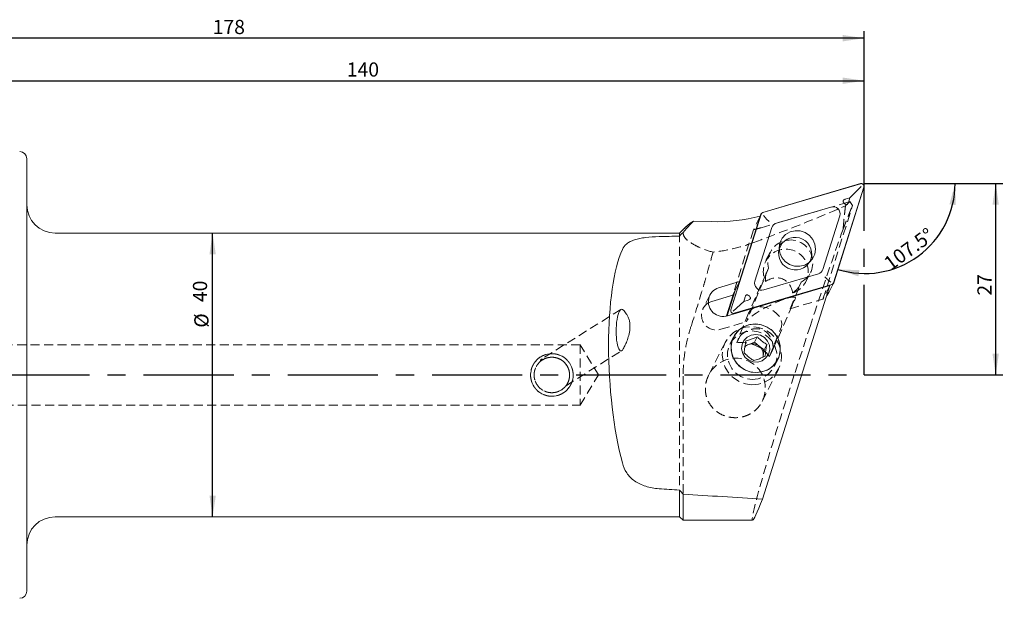
# Model space of a CAD drawing. Units: millimetres. Extents: x 11 to 290, y 11 to 172.
# Drawn here: x 152 to 290, y 90 to 172 of the extents above; entities that cross this region are included whole.
import ezdxf

# ---------------------------------------------------------------- set-up
doc = ezdxf.new("R2010")
doc.units = ezdxf.units.MM
doc.linetypes.add('CENTERX2', pattern=[20.32, 12.7, -2.54, 2.54, -2.54])
doc.linetypes.add('HIDDEN', pattern=[1.905, 1.27, -0.635])
doc.layers.add('VERMASSUNG', color=7, linetype='Continuous')
doc.styles.add('SLDTEXTSTYLE0', font='TXT', dxfattribs={"width": 0.7})
doc.dimstyles.new('SLDDIMSTYLE0', dxfattribs={"dimtxt": 2, "dimasz": 3, "dimexe": 0, "dimexo": 0.0625, "dimgap": 0.5, "dimtad": 1, "dimrnd": 1e-09, "dimzin": 12, "dimdsep": 46, "dimtxsty": 'SLDTEXTSTYLE0', "dimsah": 1, "dimcen": 0.09, "dimadec": 0, "dimazin": 3, "dimtfac": 1, "dimtdec": 3, "dimtofl": 0, "dimtmove": 0, "dimatfit": 3, "dimfxl": 1, "dimfrac": 2, "dimtolj": 1, "dimtzin": 12, "dimarcsym": 0})
doc.dimstyles.new('SLDDIMSTYLE1', dxfattribs={"dimtxt": 2, "dimasz": 3, "dimexe": 0, "dimexo": 0.0625, "dimgap": 0.5, "dimtad": 1, "dimdec": 4, "dimzin": 12, "dimdsep": 46, "dimtxsty": 'SLDTEXTSTYLE0', "dimsah": 1, "dimcen": 0.09, "dimadec": 1, "dimazin": 3, "dimtfac": 1, "dimtdec": 3, "dimtofl": 0, "dimtmove": 0, "dimatfit": 3, "dimfxl": 1, "dimfrac": 2, "dimtolj": 1, "dimtzin": 12, "dimarcsym": 0})

# ---------------------------------------------------------------- blocks, each defined once
blk = doc.blocks.new('_D')
at = {"layer": 'VERMASSUNG'}
for p, q in [((270.67, 148.77), (290.22, 148.77)), ((289.22, 121.77), (289.22, 148.77)), ((270.67, 121.77), (290.22, 121.77))]:
    blk.add_line(p, q, dxfattribs=at)
for points in [[(289.22, 148.77), (288.77, 145.77), (289.67, 145.77)], [(289.22, 121.77), (289.67, 124.77), (288.77, 124.77)]]:
    blk.add_solid(points, dxfattribs=at)
at = {"layer": 'VERMASSUNG', "insert": (286.64, 132.97, 0.1), "char_height": 2, "attachment_point": 1, "rotation": 90, "style": 'SLDTEXTSTYLE0'}
blk.add_mtext('27', dxfattribs=at)
blk = doc.blocks.new('_D_1')
at = {"layer": 'VERMASSUNG'}
for p, q in [((130.67, 152.77), (130.67, 164.27)), ((270.67, 148.77), (270.67, 164.27)), ((130.67, 163.27), (270.67, 163.27))]:
    blk.add_line(p, q, dxfattribs=at)
for points in [[(130.67, 163.27), (133.67, 162.82), (133.67, 163.72)], [(270.67, 163.27), (267.67, 163.72), (267.67, 162.82)]]:
    blk.add_solid(points, dxfattribs=at)
at = {"layer": 'VERMASSUNG', "insert": (197.77, 165.85, 0.1), "char_height": 2, "attachment_point": 1, "style": 'SLDTEXTSTYLE0'}
blk.add_mtext('140', dxfattribs=at)
blk = doc.blocks.new('_D_2')
at = {"layer": 'VERMASSUNG'}
for p, q in [((92.67, 142.06), (92.67, 170.27)), ((270.67, 148.77), (270.67, 170.27)), ((270.67, 169.27), (92.67, 169.27))]:
    blk.add_line(p, q, dxfattribs=at)
for points in [[(92.67, 169.27), (95.67, 168.82), (95.67, 169.72)], [(270.67, 169.27), (267.67, 169.72), (267.67, 168.82)]]:
    blk.add_solid(points, dxfattribs=at)
at = {"layer": 'VERMASSUNG', "insert": (178.87, 171.85, 0.1), "char_height": 2, "attachment_point": 1, "style": 'SLDTEXTSTYLE0'}
blk.add_mtext('178', dxfattribs=at)
blk = doc.blocks.new('_D_3')
at = {"layer": 'VERMASSUNG'}
blk.add_arc((270.81, 148.77), 12.69, 252.4906, 0, dxfattribs=at)
for points in [[(283.5, 148.77), (282.7, 145.84), (283.6, 145.74)], [(267, 136.67), (269.86, 135.67), (270.03, 136.55)]]:
    blk.add_solid(points, dxfattribs=at)
at = {"layer": 'VERMASSUNG', "insert": (273.24, 138.02, 0.1), "char_height": 2, "attachment_point": 1, "rotation": 36.2453, "style": 'SLDTEXTSTYLE0'}
blk.add_mtext('107.5°', dxfattribs=at)
blk = doc.blocks.new('_D_5')
at = {"layer": 'VERMASSUNG'}
blk.add_line((178.86, 101.77), (178.86, 141.77), dxfattribs=at)
for points in [[(178.86, 141.77), (178.41, 138.77), (179.31, 138.77)], [(178.86, 101.77), (179.31, 104.77), (178.41, 104.77)]]:
    blk.add_solid(points, dxfattribs=at)
at = {"layer": 'VERMASSUNG', "char_height": 2, "attachment_point": 1, "rotation": 90, "style": 'SLDTEXTSTYLE0'}
for s, insert in [('40', (176.08, 132.05, 0.1)), ('%%c', (176.28, 128.44, 0.1))]:
    blk.add_mtext(s, dxfattribs=dict(at, insert=insert))

msp = doc.modelspace()

# ---------------------------------------------------------------- linework, layer by layer
at = {"color": 7, "linetype": 'Continuous', "lineweight": 15}
for p, q in [((152.66828, 91.27251), (152.66828, 152.27251)), ((270.14942, 148.75827), (256.39903, 144.6977)), ((270.15553, 148.73952), (256.40514, 144.67895)), ((266.37793, 134.77924), (270.63268, 148.26587)), ((266.39693, 134.77306), (270.65168, 148.25969)), ((268.66632, 146.73493), (270.24858, 148.33786)), ((268.66632, 146.73493), (268.02719, 146.5462)), ((268.46855, 146.10807), (268.66632, 146.73493)), ((256.14095, 144.44619), (251.8862, 130.95956)), ((256.15995, 144.44001), (251.90522, 130.95338)), ((256.16414, 144.50312), (255.97935, 144.1376)), ((266.00213, 145.4575), (258.30653, 143.18495)), ((246.61627, 143.45455), (249.20744, 143.39793)), ((253.13043, 134.94209), (256.0358, 144.15149)), ((256.81693, 143.8834), (256.49818, 144.2773)), ((264.87655, 136.66309), (267.25777, 144.21107)), ((244.66828, 141.77251), (156.66828, 141.77251)), ((245.64244, 142.74668), (244.66828, 141.77251)), ((244.66828, 141.3557), (244.66828, 141.77251)), ((257.66134, 142.55617), (255.28011, 135.00819)), ((258.92248, 140.23854), (259.12904, 140.34897)), ((258.88821, 139.98635), (258.70322, 139.63835)), ((263.00078, 137.7097), (263.04022, 137.78392)), ((263.13845, 137.84027), (263.16666, 138.09301)), ((256.53575, 133.76175), (264.23135, 136.0343)), ((250.15584, 134.06368), (253.13043, 134.94209)), ((252.16667, 133.03565), (253.13043, 134.94209)), ((265.62292, 135.14194), (265.99384, 134.85123)), ((265.70999, 133.40313), (266.37375, 134.71613)), ((252.49907, 133.69319), (251.36749, 130.10629)), ((265.84134, 134.37916), (251.43778, 130.12571)), ((252.49907, 133.69319), (251.56003, 130.71658)), ((252.38236, 130.47974), (266.13275, 134.5403)), ((252.38846, 130.46098), (266.13886, 134.52155)), ((256.34544, 104.27917), (265.84134, 134.37916)), ((265.46564, 133.01219), (265.59474, 133.26757)), ((249.19209, 132.15724), (248.71737, 131.94908)), ((252.16667, 133.03565), (249.19209, 132.15724)), ((252.19803, 133.09768), (251.25898, 130.12108)), ((253.70432, 132.15348), (252.24344, 130.79066)), ((253.90209, 132.78034), (253.70432, 132.15348)), ((253.70432, 132.15348), (254.34344, 132.34222)), ((265.47173, 133.20755), (265.4751, 133.20854)), ((251.25898, 130.12108), (251.24677, 130.07899)), ((255.22516, 126.38158), (254.42457, 126.08672)), ((255.22516, 126.38158), (255.61526, 127.15327)), ((255.90049, 125.84109), (255.22516, 126.38158)), ((254.42457, 126.08672), (253.89912, 125.89319)), ((256.57583, 125.3006), (255.90049, 125.84109)), ((256.45057, 124.46524), (256.57583, 125.3006)), ((256.57583, 125.3006), (256.96594, 126.07229)), ((256.42175, 124.27299), (256.45057, 124.46524)), ((244.66828, 101.77251), (244.66828, 105.53449)), ((245.16828, 104.96877), (245.16828, 101.27251)), ((156.66828, 101.77251), (244.66828, 101.77251)), ((244.66828, 101.77251), (245.16828, 101.27251)), ((245.16828, 101.27251), (254.95821, 101.27251))]:
    msp.add_line(p, q, dxfattribs=at)
at = {"color": 7, "linetype": 'HIDDEN', "lineweight": 0}
for p, q in [((152.66828, 152.27251), (152.66828, 91.27251)), ((152.66828, 97.77251), (152.66828, 145.77251)), ((256.17949, 142.5454), (268.653, 146.22889)), ((269.04493, 145.68226), (268.653, 146.22889)), ((264.8776, 132.47272), (269.04493, 145.68226)), ((256.0358, 144.15149), (255.07204, 142.24505)), ((244.66828, 141.77251), (244.66828, 101.77251)), ((255.07204, 142.24505), (252.16667, 133.03565)), ((257.41696, 139.08277), (256.75843, 137.7801)), ((257.22133, 136.8169), (254.07859, 129.28371)), ((256.8968, 136.17628), (254.41807, 130.53854)), ((256.89749, 136.17628), (257.22133, 136.8169)), ((262.47009, 134.89273), (263.12862, 136.19539)), ((260.2566, 131.10811), (261.82771, 134.87407)), ((261.82771, 134.87407), (261.50387, 134.23345)), ((265.84134, 134.37916), (264.8776, 132.47272)), ((248.92268, 133.04212), (247.95892, 131.13567)), ((257.78269, 125.26989), (260.97471, 132.52993)), ((260.96515, 132.50971), (260.2566, 131.10811)), ((260.2566, 131.10811), (264.8776, 132.47272)), ((236.38322, 131.02611), (225.16863, 123.96829)), ((254.40344, 130.50374), (252.72543, 126.31858)), ((250.47403, 128.21927), (254.07859, 129.28371)), ((254.07859, 129.28371), (254.13696, 129.39917)), ((257.33181, 124.37575), (259.00982, 128.56091)), ((263.10714, 128.77251), (260.83257, 121.77251)), ((251.12185, 126.39894), (248.76782, 121.74231)), ((252.2692, 127.11699), (251.77319, 126.13581)), ((252.72543, 126.31858), (253.1636, 127.18534)), ((230.66828, 126.02251), (149.52236, 126.02251)), ((228.66525, 120.26109), (236.50355, 125.19406)), ((230.66828, 126.02251), (230.66828, 117.52251)), ((233.22193, 121.77251), (230.66828, 126.02251)), ((257.76998, 125.24251), (257.33181, 124.37575)), ((258.02032, 122.97774), (258.51633, 123.95892)), ((256.30198, 118.02704), (258.61841, 122.60925)), ((230.66828, 117.52251), (233.22193, 121.77251)), ((245.16828, 101.27251), (245.16828, 121.77251)), ((149.52236, 117.52251), (230.66828, 117.52251))]:
    msp.add_line(p, q, dxfattribs=at)
at = {"color": 7, "linetype": 'Continuous', "lineweight": 15, "flags": 128}
for points in [[(267.89127, 145.97798), (267.89106, 145.97818), (267.89085, 145.97839), (267.89065, 145.97859), (267.89045, 145.97879), (267.89024, 145.979), (267.89003, 145.9792), (267.88982, 145.97941), (267.88963, 145.97961)], [(263.72103, 138.81285), (263.83459, 139.51993), (263.74029, 140.23428), (263.44579, 140.89802), (262.97493, 141.45738), (262.36586, 141.86705), (261.66791, 142.09383), (260.93765, 142.11937), (260.23424, 141.94157), (259.61465, 141.57486), (259.12907, 141.04893), (258.81686, 140.4064), (258.7033, 139.69932), (258.79759, 138.98498), (259.0921, 138.32124), (259.56296, 137.76187), (260.17203, 137.35221), (260.86997, 137.12542), (261.60022, 137.09989), (262.30364, 137.27768), (262.92323, 137.6444), (263.4088, 138.17032), (263.72103, 138.81285)], [(259.21456, 140.44785), (258.9509, 140.26185), (258.73568, 140.06598)], [(257.55306, 128.17515), (258.14346, 127.57576), (258.574, 126.85795), (258.81966, 126.06342), (258.86615, 125.23835), (258.71079, 124.4307), (258.3626, 123.68739), (257.8418, 123.05164), (257.17869, 122.56038), (256.41178, 122.24216), (255.58565, 122.11549), (254.74831, 122.18772), (253.94842, 122.45465), (253.23247, 122.90077), (252.64207, 123.50016), (252.21153, 124.21797), (251.96588, 125.0125), (251.91938, 125.83757), (252.07474, 126.64522), (252.42294, 127.38853), (252.94372, 128.02428), (253.60685, 128.51554), (254.37376, 128.83376), (255.19989, 128.96043), (256.03723, 128.8882), (256.83712, 128.62127), (257.55306, 128.17515)], [(255.39277, 122.11444), (256.22579, 122.19572), (257.01039, 122.47124), (257.70099, 122.92498), (258.25743, 123.53058), (258.6474, 124.25284), (258.84821, 125.04979), (258.84821, 125.87511), (258.6474, 126.68083), (258.25743, 127.42014), (257.70099, 128.05006), (257.01039, 128.53398), (256.22579, 128.84379), (255.39277, 128.96148), (254.55976, 128.8802), (253.77515, 128.60468), (253.08456, 128.15094), (252.5281, 127.54534), (252.13814, 126.82308), (251.93732, 126.02613), (251.93732, 125.20081), (252.13814, 124.39509), (252.5281, 123.65578), (253.08456, 123.02586), (253.77515, 122.54193), (254.55976, 122.23213), (255.39277, 122.11444)], [(256.62722, 127.04493), (257.06675, 126.55798), (257.32487, 125.9605), (257.37361, 125.31723), (257.2077, 124.69788), (256.84512, 124.16957), (256.32515, 123.78954), (255.70414, 123.59898), (255.04939, 123.61854), (254.43185, 123.8461), (253.91845, 124.257), (253.5648, 124.80671), (253.40924, 125.43566), (253.46863, 126.0757), (253.73653, 126.65746), (254.18391, 127.11791), (254.76229, 127.40715), (255.40899, 127.49384), (256.05393, 127.36857), (256.62722, 127.04493)], [(256.45057, 124.46524), (256.40964, 124.27849), (256.39824, 124.24119)]]:
    msp.add_lwpolyline(points, dxfattribs=at)
at = {"color": 7, "linetype": 'HIDDEN', "lineweight": 0, "flags": 128}
for points in [[(254.40344, 130.50374), (254.67431, 130.90726), (255.10982, 131.1994), (255.67468, 131.35648), (256.32317, 131.36577), (257.0027, 131.22653), (257.65827, 130.95004), (258.23671, 130.55869), (258.69123, 130.0842), (258.98495, 129.56499), (259.0941, 129.04314), (259.00982, 128.56091)], [(254.87012, 120.39588), (255.7996, 120.47857), (256.68245, 120.76311), (257.47444, 121.23525), (258.13583, 121.8713), (258.63347, 122.63937), (258.94239, 123.50094), (259.04711, 124.41282), (258.94239, 125.32927), (258.63347, 126.20435), (258.13583, 126.99417), (257.47444, 127.65912), (256.68245, 128.16587), (255.7996, 128.489), (254.87012, 128.61232), (253.94066, 128.52963), (253.0578, 128.24508), (252.26581, 127.77294), (251.60442, 127.13689), (251.10678, 126.36882), (250.79786, 125.50725), (250.69314, 124.59537), (250.79786, 123.67892), (251.10678, 122.80384), (251.60442, 122.01403), (252.26581, 121.34907), (253.0578, 120.84232), (253.94066, 120.51919), (254.87012, 120.39588)], [(254.89676, 121.13326), (255.72977, 121.21454), (256.51438, 121.49005), (257.20497, 121.9438), (257.76143, 122.5494), (258.15139, 123.27166), (258.3522, 124.06861), (258.3522, 124.89393), (258.15139, 125.69965), (257.76143, 126.43896), (257.20497, 127.06888), (256.51438, 127.5528), (255.72977, 127.86261), (254.89676, 127.98029), (254.06374, 127.89902), (253.27913, 127.6235), (252.58854, 127.16976), (252.03209, 126.56416), (251.64213, 125.84189), (251.44131, 125.04495), (251.44131, 124.21963), (251.64213, 123.4139), (252.03209, 122.6746), (252.58854, 122.04468), (253.27913, 121.56075), (254.06374, 121.25095), (254.89676, 121.13326)], [(225.06629, 123.69179), (225.07228, 123.78548), (225.09053, 123.86259), (225.12085, 123.92246), (225.16301, 123.96458), (225.21663, 123.98859), (225.28126, 123.99428), (225.35635, 123.98161), (225.44124, 123.95067)]]:
    msp.add_lwpolyline(points, dxfattribs=at)
at = {"color": 7, "linetype": 'HIDDEN', "lineweight": 0}
for radius in [3, 2.5, 2.5]:
    msp.add_circle((226.66828, 121.77251), radius, dxfattribs=at)
at = {"color": 7, "linetype": 'Continuous', "lineweight": 15}
for centre, radius, start, end in [((151.66828, 152.27251), 1, 0, 90), ((270.26513, 148.37256), 0.40269, 343.7227838, 106.69884), ((270.26545, 148.37309), 0.38256, 343.7242591, 106.6980029), ((156.66828, 145.77251), 4, 180, 270), ((256.50572, 144.33007), 0.38281, 106.1838726, 162.3409968), ((256.50651, 144.32966), 0.36371, 106.1845282, 162.3372574), ((266.2914, 144.49323), 1.00673, 343.7228287, 106.6988379), ((249.78802, 169.45112), 26.05965, 268.7234051, 283.8717332), ((258.57339, 142.26572), 0.95718, 106.1885551, 162.3358225), ((263.96449, 136.95354), 0.95719, 286.1878776, 342.3351772), ((256.24649, 134.72602), 1.00672, 163.7229795, 286.6980071), ((266.03134, 134.88963), 0.36375, 286.1882024, 342.3335832), ((266.03211, 134.88924), 0.38288, 286.1893963, 342.3356852), ((250.79552, 132.09428), 2.07069, 107.9940558, 288.0694927), ((265.36803, 133.57686), 0.38356, 286.2100203, 333.0677297), ((254.29989, 132.72767), 0.25616, 45.0011865, 45.5196807), ((264.61003, 133.44615), 0.95937, 321.1467745, 333.1061812), ((252.27276, 130.84669), 0.40269, 163.7232598, 286.698364), ((252.27244, 130.84616), 0.38255, 163.7224395, 286.6988151), ((254.92256, 124.72818), 1.44693, 110.1310144, 138.2356396), ((254.94435, 124.65289), 1.52513, 51.1764079, 109.9262579), ((254.97996, 124.67517), 1.48552, 351.8760375, 51.707863), ((156.66828, 97.77251), 4, 90, 180), ((151.66828, 91.27251), 1, 270, 0)]:
    msp.add_arc(centre, radius, start, end, dxfattribs=at)
at = {"color": 7, "linetype": 'HIDDEN', "lineweight": 0}
for centre, radius, start, end in [((248.889, 167.23484), 25.74334, 283.8971913, 286.451238), ((260.28152, 137.6403), 3.16903, 299.2032145, 195.0598352), ((259.63158, 136.35362), 3.16648, 287.7107667, 206.5522918), ((249.83516, 130.19696), 2.07832, 122.5364276, 287.9023689)]:
    msp.add_arc(centre, radius, start, end, dxfattribs=at)
for centre, major_axis, ratio, start_param, end_param in [((210.37638, 128.77251), (62.39078, 19.74575), 0.050951244, 5.49592117, 5.875654885), ((263.87483, 128.77251), (6.50703, 19.99872), 0.034714292, 0.837109983, 1.582090911), ((258.05699, 132.60362), (1.10165, 2.71928), 0.851950926, 5.302591628, 7.239561654), ((257.55105, 130.95444), (3.43428, 1.71855), 0.164721655, 6.064908988, 9.206501641), ((254.00233, 122.78746), (3.80984, -1.76964), 0.816602865, 0.97695318, 2.252077021), ((252.51609, 119.84747), (1.94784, 3.85312), 0.972789206, 5.634323124, 7.846127794), ((261.61946, 121.77251), (6.6697, 20.49869), 0.034714292, 1.582090911, 3.152887237)]:
    msp.add_ellipse(centre, major_axis=major_axis, ratio=ratio, start_param=start_param, end_param=end_param, dxfattribs=at)
at = {"color": 7, "linetype": 'Continuous', "lineweight": 15}
for centre, major_axis, ratio, start_param, end_param in [((321.20823, 121.77251), (190.2868, -4.20262), 0.102757862, 1.987021078, 2.003722933), ((240.02098, 121.77251), (-1.19594, 19.99756), 0.261223546, 0.467069974, 2.224401631), ((236.44339, 128.11008), (0.05076, 2.94996), 0.240650416, 6.131281699, 9.719447701), ((321.20823, 121.77251), (190.2868, -4.20262), 0.102757862, 4.284001329, 4.300703184), ((321.20823, 121.77251), (195.04397, -4.30769), 0.102757862, 4.314179367, 4.37564824), ((261.61946, 121.77251), (6.6697, 20.49869), 0.034714292, 3.152887237, 3.701336965)]:
    msp.add_ellipse(centre, major_axis=major_axis, ratio=ratio, start_param=start_param, end_param=end_param, dxfattribs=at)
msp.add_ellipse((260.96422, 138.88514), major_axis=(2.09334, -1.06795), ratio=0.974110124, dxfattribs=at)
for points, knots in [([(268.02719, 146.5462), (267.97141, 146.52708), (267.88235, 146.49656), (267.78524, 146.42661), (267.73568, 146.36135), (267.71626, 146.29558), (267.72163, 146.21979), (267.77122, 146.10514), (267.8418, 146.03031), (267.88963, 145.97961)], [0, 0, 0, 0, 0.223496756, 0.356763285, 0.453121666, 0.534459215, 0.615728796, 0.739617383, 1, 1, 1, 1]), ([(267.89127, 145.97798), (267.93441, 145.93774), (268.00196, 145.87474), (268.10678, 145.81945), (268.18965, 145.80261), (268.26132, 145.81583), (268.33177, 145.85878), (268.41148, 145.95288), (268.44619, 146.04726), (268.46855, 146.10807)], [0, 0, 0, 0, 0.2210525299, 0.3460843239, 0.4396095924, 0.5338906408, 0.6146536859, 0.7517269193, 1, 1, 1, 1]), ([(245.65861, 142.7305), (245.73035, 142.80949), (245.95422, 143.05592), (246.34842, 143.29327), (246.61627, 143.45455)], [0, 0, 0, 0, 0.3205022049, 1, 1, 1, 1]), ([(256.81693, 143.8834), (256.86658, 143.8251), (256.9658, 143.70856), (257.14057, 143.53895), (257.25588, 143.4421), (257.31118, 143.40003), (257.31268, 143.39889)], [0, 0, 0, 0, 0.328053587, 0.655702935, 0.990697704, 1, 1, 1, 1]), ([(236.60099, 139.48749), (236.73455, 139.78802), (236.93575, 140.04828), (237.36536, 140.385), (237.53139, 140.48858), (237.89933, 140.67237), (238.10219, 140.75362), (238.54808, 140.8978), (238.79265, 140.96104), (239.31993, 141.06992), (239.59695, 141.11458), (240.46769, 141.22518), (241.10978, 141.26839), (241.76937, 141.28513)], [0, 0, 0, 0, 0.25, 0.25, 0.375, 0.375, 0.5, 0.5, 0.625, 0.625, 0.75, 0.75, 1, 1, 1, 1]), ([(265.62292, 135.14194), (265.5672, 135.18822), (265.45583, 135.28073), (265.28369, 135.45554), (265.18021, 135.57581), (265.13356, 135.63498), (265.1323, 135.63658)], [0, 0, 0, 0, 0.32804889, 0.655702948, 0.990699357, 1, 1, 1, 1]), ([(254.47937, 132.91044), (254.43622, 132.95068), (254.36868, 133.01368), (254.26386, 133.06897), (254.18099, 133.08581), (254.10932, 133.07259), (254.03887, 133.02963), (253.95916, 132.93554), (253.92445, 132.84115), (253.90209, 132.78034)], [0, 0, 0, 0, 0.221060489, 0.346075615, 0.439600905, 0.533890988, 0.614654713, 0.751727874, 1, 1, 1, 1]), ([(254.34344, 132.34222), (254.39923, 132.36134), (254.48828, 132.39186), (254.5854, 132.4618), (254.63496, 132.52707), (254.65438, 132.59284), (254.649, 132.66863), (254.59943, 132.78329), (254.52885, 132.85811), (254.48102, 132.90881)], [0, 0, 0, 0, 0.223497597, 0.356763973, 0.453122729, 0.534461722, 0.615731638, 0.739617239, 1, 1, 1, 1]), ([(236.60099, 131.02422), (236.6461, 130.99442), (236.69797, 130.95183), (236.81436, 130.84034), (236.87974, 130.77046), (237.01762, 130.60408), (237.08969, 130.50839), (237.23556, 130.28628), (237.31018, 130.15786), (237.44473, 129.87704), (237.50635, 129.72026), (237.60199, 129.39416), (237.63694, 129.22193), (237.69824, 128.70537), (237.68224, 128.36358), (237.59371, 127.72887), (237.52117, 127.42754), (237.35559, 126.86877), (237.26223, 126.61027), (237.0686, 126.13217), (236.96719, 125.91107), (236.82258, 125.63118), (236.77543, 125.54614), (236.68469, 125.39682), (236.64094, 125.33237), (236.60099, 125.28373)], [0, 0, 0, 0, 0.0625, 0.0625, 0.125, 0.125, 0.1875, 0.1875, 0.25, 0.25, 0.3125, 0.3125, 0.375, 0.375, 0.5, 0.5, 0.625, 0.625, 0.75, 0.75, 0.875, 0.875, 0.9375, 0.9375, 1, 1, 1, 1]), ([(254.01409, 126.56354), (253.96749, 126.30312), (253.88775, 125.85752), (253.80671, 125.27876), (253.77683, 125.01136), (253.76359, 124.89282)], [0, 0, 0, 0, 0.439116916, 0.751367321, 1, 1, 1, 1]), ([(255.61526, 127.15327), (255.37531, 127.0476), (254.96471, 126.8668), (254.40273, 126.67296), (254.13345, 126.59715), (254.01409, 126.56354)], [0, 0, 0, 0, 0.439115688, 0.751367588, 1, 1, 1, 1]), ([(256.96594, 126.07229), (256.88178, 126.12595), (256.64304, 126.27817), (256.20975, 126.59692), (255.84425, 126.92648), (255.658, 127.11095), (255.61526, 127.15327)], [0, 0, 0, 0, 0.186418224, 0.528841297, 0.891890995, 1, 1, 1, 1]), ([(253.76359, 124.89282), (253.80632, 124.8505), (253.99257, 124.66603), (254.35807, 124.33647), (254.79134, 124.01772), (255.0301, 123.8655), (255.11426, 123.81184)], [0, 0, 0, 0, 0.1081094294, 0.4711572278, 0.8135781023, 1, 1, 1, 1]), ([(256.71542, 124.40157), (256.74055, 124.6195), (256.78354, 124.99241), (256.88092, 125.60348), (256.93983, 125.9283), (256.96594, 126.07229)], [0, 0, 0, 0, 0.43911653, 0.751366984, 1, 1, 1, 1]), ([(255.11426, 123.81184), (255.33274, 123.87502), (255.70658, 123.98313), (256.2849, 124.20928), (256.5832, 124.34251), (256.71542, 124.40157)], [0, 0, 0, 0, 0.439119589, 0.751370132, 1, 1, 1, 1]), ([(241.76937, 105.73175), (241.44025, 105.75449), (241.11969, 105.79466), (240.49488, 105.90951), (240.18919, 105.98467), (239.60096, 106.17122), (239.32402, 106.28066), (238.80245, 106.53283), (238.5562, 106.67679), (238.10407, 106.99579), (237.89994, 107.16914), (237.53157, 107.54409), (237.36642, 107.74725), (236.93553, 108.38982), (236.73442, 108.85761), (236.60099, 109.36493)], [0, 0, 0, 0, 0.125, 0.125, 0.25, 0.25, 0.375, 0.375, 0.5, 0.5, 0.625, 0.625, 0.75, 0.75, 1, 1, 1, 1])]:
    msp.add_open_spline(points, degree=3, knots=knots, dxfattribs=at)
at = {"color": 7, "linetype": 'HIDDEN', "lineweight": 0}
for points, knots in [([(268.65299, 146.22889), (268.60937, 146.18193), (268.52183, 146.08769), (268.37728, 145.94237), (268.22331, 145.79376), (268.11208, 145.69218), (268.05626, 145.6412)], [0, 0, 0, 0, 0.247302376, 0.496349556, 0.747222395, 1, 1, 1, 1]), ([(267.71641, 142.33171), (267.75405, 142.43125), (267.82921, 142.63), (267.93884, 142.91773), (268.04594, 143.19713), (268.15029, 143.46752), (268.25196, 143.72908), (268.35092, 143.98176), (268.44718, 144.22558), (268.54075, 144.46052), (268.63161, 144.68659), (268.71978, 144.90379), (268.80525, 145.11216), (268.88798, 145.31148), (268.9682, 145.50259), (269.01934, 145.62234), (269.04492, 145.68226)], [0, 0, 0, 0, 0.072246921, 0.144253647, 0.216048243, 0.287659026, 0.35911453, 0.430443478, 0.501674743, 0.572837318, 0.64396028, 0.715072755, 0.786203882, 0.857382776, 0.928638494, 1, 1, 1, 1]), ([(268.05626, 145.6412), (268.0455, 145.55643), (268.02425, 145.38901), (267.99304, 145.12987), (267.96283, 144.86982), (267.93364, 144.60882), (267.90547, 144.34781), (267.87831, 144.08744), (267.85217, 143.82839), (267.82705, 143.5713), (267.80294, 143.31675), (267.77984, 143.06534), (267.75777, 142.81754), (267.73669, 142.57419), (267.72313, 142.41155), (267.71647, 142.33166)], [0, 0, 0, 0, 0.090568402, 0.178862522, 0.264882371, 0.348627963, 0.430099312, 0.509296435, 0.586219353, 0.660868086, 0.733242662, 0.803343106, 0.871169453, 0.936721737, 1, 1, 1, 1]), ([(247.38365, 139.79021), (247.02033, 139.97759), (246.29005, 140.35423), (245.47718, 140.99125), (245.07679, 141.70237), (245.20793, 142.30516), (245.56724, 142.64427), (245.65861, 142.7305)], [0, 0, 0, 0, 0.20110549, 0.404236719, 0.654284936, 0.912086352, 1, 1, 1, 1]), ([(255.12365, 140.45679), (254.2072, 140.11473), (253.2701, 139.82829), (251.35691, 139.37223), (250.38084, 139.20249), (249.38486, 139.09608)], [0, 0, 0, 0, 0.5, 0.5, 1, 1, 1, 1]), ([(246.33045, 128.77251), (246.91334, 130.5763), (247.45905, 132.35423), (248.10288, 134.54099), (248.2301, 134.97794), (248.47759, 135.83693), (248.59812, 136.25985), (248.95058, 137.50904), (249.1734, 138.31585), (249.38486, 139.09608)], [0, 0, 0, 0, 0.5, 0.5, 0.625, 0.625, 0.75, 0.75, 1, 1, 1, 1]), ([(256.89748, 136.17628), (256.86901, 136.11996), (256.84662, 136.04333), (256.81061, 135.86613), (256.79721, 135.76555), (256.77108, 135.44286), (256.77161, 135.1995), (256.79908, 134.93815)], [0, 0, 0, 0, 0.25, 0.25, 0.5, 0.5, 1, 1, 1, 1]), ([(260.59487, 133.33721), (260.81561, 133.49381), (261.00475, 133.65691), (261.23996, 133.89086), (261.31004, 133.96704), (261.42775, 134.11022), (261.47528, 134.17692), (261.50386, 134.23345)], [0, 0, 0, 0, 0.5, 0.5, 0.75, 0.75, 1, 1, 1, 1]), ([(246.33045, 128.77251), (246.14785, 128.20743), (245.982, 127.63233), (245.69381, 126.47741), (245.57117, 125.89703), (245.27319, 124.1464), (245.16828, 122.96658), (245.16828, 121.77251)], [0, 0, 0, 0, 0.25, 0.25, 0.5, 0.5, 1, 1, 1, 1]), ([(253.1636, 127.18534), (253.22238, 127.30161), (253.34667, 127.43193), (253.67428, 127.69735), (253.88032, 127.83351), (254.24986, 128.01776), (254.38349, 128.07598), (254.67866, 128.17999), (254.84046, 128.22612), (255.20236, 128.29135), (255.40133, 128.31169), (255.7488, 128.29289), (255.87141, 128.27807), (256.13177, 128.2207), (256.26441, 128.17877), (256.52284, 128.06618), (256.64344, 127.99745), (256.85423, 127.85156), (256.94606, 127.77392), (257.18514, 127.54235), (257.3007, 127.38785), (257.48679, 127.09204), (257.55666, 126.95027), (257.67039, 126.6761), (257.71377, 126.54375), (257.81531, 126.16127), (257.8445, 125.93081), (257.85085, 125.52993), (257.82852, 125.35831), (257.76998, 125.24251)], [0, 0, 0, 0, 0.125, 0.125, 0.25, 0.25, 0.3125, 0.3125, 0.375, 0.375, 0.4375, 0.4375, 0.46875, 0.46875, 0.5, 0.5, 0.53125, 0.53125, 0.5625, 0.5625, 0.625, 0.625, 0.6875, 0.6875, 0.75, 0.75, 0.875, 0.875, 1, 1, 1, 1]), ([(223.66828, 121.97101), (223.66828, 121.57402), (223.68778, 121.3789), (223.76415, 120.99511), (223.82197, 120.80443), (223.97265, 120.44126), (224.06481, 120.26906), (224.28251, 119.94316), (224.40903, 119.78908), (224.68539, 119.51279), (224.83623, 119.38872), (225.16405, 119.1694), (225.33823, 119.07638), (225.69908, 118.92667), (225.88842, 118.86892), (226.27579, 118.79175), (226.47062, 118.77262), (226.86253, 118.7724), (227.06161, 118.79194), (227.44657, 118.86859), (227.63371, 118.9253), (227.99726, 119.07576), (228.17253, 119.16956), (228.49728, 119.38654), (228.64905, 119.51074), (228.92871, 119.79021), (229.05264, 119.94141), (229.26991, 120.26598), (229.36401, 120.44148), (229.51459, 120.80447), (229.57146, 120.99146), (229.64848, 121.37642), (229.6682, 121.57544), (229.66835, 121.96728), (229.64942, 122.16219), (229.57252, 122.54997), (229.51502, 122.73906), (229.36557, 123.10023), (229.27235, 123.27504), (229.0536, 123.60253), (228.92972, 123.75345), (228.65344, 124.03025), (228.49934, 124.15695), (228.17401, 124.37464), (228.00193, 124.46697), (227.63857, 124.61808), (227.44823, 124.67594), (227.06467, 124.75263), (226.86911, 124.77234), (226.47252, 124.77268), (226.27745, 124.75338), (225.89348, 124.67734), (225.70256, 124.61961), (225.33951, 124.46936), (225.16721, 124.37737), (224.84089, 124.1598), (224.68682, 124.03348), (224.41038, 123.75747), (224.2861, 123.6067), (224.06626, 123.27866), (223.97334, 123.10498), (223.8233, 122.74424), (223.76533, 122.5548), (223.68778, 122.16715), (223.66828, 121.97101), (223.66828, 121.57402)], [-0.03125, -0.03125, 0, 0, 0.03125, 0.03125, 0.0625, 0.0625, 0.09375, 0.09375, 0.125, 0.125, 0.15625, 0.15625, 0.1875, 0.1875, 0.21875, 0.21875, 0.25, 0.25, 0.28125, 0.28125, 0.3125, 0.3125, 0.34375, 0.34375, 0.375, 0.375, 0.40625, 0.40625, 0.4375, 0.4375, 0.46875, 0.46875, 0.5, 0.5, 0.53125, 0.53125, 0.5625, 0.5625, 0.59375, 0.59375, 0.625, 0.625, 0.65625, 0.65625, 0.6875, 0.6875, 0.71875, 0.71875, 0.75, 0.75, 0.78125, 0.78125, 0.8125, 0.8125, 0.84375, 0.84375, 0.875, 0.875, 0.90625, 0.90625, 0.9375, 0.9375, 0.96875, 0.96875, 1, 1, 1.03125, 1.03125]), ([(226.8378, 119.27251), (226.49875, 119.27251), (226.33315, 119.28956), (226.00903, 119.35534), (225.84922, 119.40491), (225.39988, 119.59381), (225.1302, 119.77614), (224.79201, 120.11272), (224.68844, 120.23753), (224.50799, 120.50402), (224.43087, 120.64531), (224.30345, 120.94536), (224.25299, 121.10626), (224.18615, 121.43113), (224.16883, 121.59634), (224.16721, 122.10074), (224.23569, 122.4362), (224.48974, 123.04213), (224.67433, 123.31378), (225.0117, 123.65163), (225.13569, 123.75417), (225.40185, 123.93399), (225.54239, 124.01049), (225.84005, 124.13687), (225.99952, 124.18714), (226.32513, 124.25443), (226.4911, 124.27198), (226.82993, 124.27303), (226.99692, 124.25637), (227.32255, 124.19109), (227.48268, 124.14175), (227.93339, 123.95324), (228.20364, 123.77115), (228.54336, 123.4337), (228.64732, 123.30848), (228.82763, 123.04256), (228.90506, 122.90109), (229.03331, 122.59925), (229.08362, 122.43849), (229.15037, 122.11402), (229.16785, 121.94827), (229.16869, 121.60917), (229.15193, 121.44208), (229.08618, 121.11565), (229.03632, 120.9544), (228.84536, 120.50047), (228.66006, 120.22828), (228.32117, 119.89012), (228.19599, 119.78713), (227.93005, 119.60835), (227.7892, 119.53198), (227.48953, 119.40566), (227.32915, 119.35576), (227.00442, 119.28968), (226.8378, 119.27251), (226.49875, 119.27251)], [-0.03125, -0.03125, 0, 0, 0.03125, 0.03125, 0.0625, 0.0625, 0.125, 0.125, 0.15625, 0.15625, 0.1875, 0.1875, 0.21875, 0.21875, 0.25, 0.25, 0.3125, 0.3125, 0.375, 0.375, 0.40625, 0.40625, 0.4375, 0.4375, 0.46875, 0.46875, 0.5, 0.5, 0.53125, 0.53125, 0.5625, 0.5625, 0.625, 0.625, 0.65625, 0.65625, 0.6875, 0.6875, 0.71875, 0.71875, 0.75, 0.75, 0.78125, 0.78125, 0.8125, 0.8125, 0.875, 0.875, 0.90625, 0.90625, 0.9375, 0.9375, 0.96875, 0.96875, 1, 1, 1.03125, 1.03125]), ([(226.49875, 119.27251), (226.8378, 119.27251), (227.0034, 119.28956), (227.32752, 119.35534), (227.48733, 119.40491), (227.93667, 119.59381), (228.20636, 119.77614), (228.54454, 120.11272), (228.64811, 120.23753), (228.82856, 120.50402), (228.90568, 120.64531), (229.0331, 120.94536), (229.08356, 121.10626), (229.1504, 121.43113), (229.16772, 121.59634), (229.16934, 122.10074), (229.10086, 122.4362), (228.84681, 123.04213), (228.66222, 123.31378), (228.32485, 123.65163), (228.20087, 123.75417), (227.9347, 123.93399), (227.79416, 124.01049), (227.4965, 124.13687), (227.33703, 124.18714), (227.01142, 124.25443), (226.84545, 124.27198), (226.50662, 124.27303), (226.33963, 124.25637), (226.014, 124.19109), (225.85387, 124.14175), (225.40316, 123.95324), (225.13291, 123.77115), (224.79319, 123.4337), (224.68923, 123.30848), (224.50892, 123.04256), (224.43149, 122.90109), (224.30324, 122.59925), (224.25293, 122.43849), (224.18618, 122.11402), (224.1687, 121.94827), (224.16786, 121.60917), (224.18462, 121.44208), (224.25037, 121.11565), (224.30023, 120.9544), (224.49119, 120.50047), (224.67649, 120.22828), (225.01538, 119.89012), (225.14056, 119.78713), (225.4065, 119.60835), (225.54735, 119.53198), (225.84702, 119.40566), (226.0074, 119.35576), (226.33213, 119.28968), (226.49875, 119.27251), (226.8378, 119.27251)], [-0.03125, -0.03125, 0, 0, 0.03125, 0.03125, 0.0625, 0.0625, 0.125, 0.125, 0.15625, 0.15625, 0.1875, 0.1875, 0.21875, 0.21875, 0.25, 0.25, 0.3125, 0.3125, 0.375, 0.375, 0.40625, 0.40625, 0.4375, 0.4375, 0.46875, 0.46875, 0.5, 0.5, 0.53125, 0.53125, 0.5625, 0.5625, 0.625, 0.625, 0.65625, 0.65625, 0.6875, 0.6875, 0.71875, 0.71875, 0.75, 0.75, 0.78125, 0.78125, 0.8125, 0.8125, 0.875, 0.875, 0.90625, 0.90625, 0.9375, 0.9375, 0.96875, 0.96875, 1, 1, 1.03125, 1.03125]), ([(225.06629, 123.69179), (225.13702, 123.75084), (225.21011, 123.80522), (225.36037, 123.90501), (225.43596, 123.94927), (225.58272, 124.02605), (225.65487, 124.05914), (225.79406, 124.11589), (225.86194, 124.13996), (226.06378, 124.20242), (226.19687, 124.23131), (226.46213, 124.26759), (226.59417, 124.27498), (226.86111, 124.26864), (226.99592, 124.2549), (227.271, 124.20281), (227.41231, 124.16395), (227.83385, 124.00449), (228.12057, 123.83835), (228.5099, 123.47255), (228.6286, 123.33492), (228.83655, 123.03052), (228.92093, 122.87106), (229.05313, 122.54307), (229.09823, 122.38171), (229.15621, 122.06571), (229.16823, 121.9163), (229.16832, 121.63047), (229.156, 121.49331), (229.11393, 121.23822), (229.08426, 121.11929), (229.01277, 120.89673), (228.97082, 120.79301), (228.88004, 120.60236), (228.83148, 120.51632), (228.73937, 120.36964), (228.69525, 120.30861), (228.65905, 120.26016), (228.65271, 120.25197), (228.65722, 120.25788), (228.66845, 120.27244), (228.70437, 120.32157), (228.72909, 120.35638), (228.78287, 120.43801), (228.812, 120.4849), (228.89971, 120.63908), (228.95794, 120.75936), (229.05559, 121.01766), (229.09609, 121.15704), (229.15277, 121.45566), (229.16827, 121.61226), (229.16828, 121.93274), (229.15307, 122.09782), (229.08442, 122.43755), (229.03243, 122.60489), (228.88959, 122.93348), (228.79845, 123.09356), (228.58577, 123.38683), (228.46111, 123.52411), (228.19194, 123.76269), (228.04527, 123.86648), (227.73927, 124.0383), (227.58168, 124.10588), (227.25731, 124.20807), (227.09348, 124.24159), (226.76569, 124.27604), (226.59971, 124.27705), (226.27014, 124.24615), (226.10618, 124.2148), (225.85468, 124.13805), (225.77143, 124.10787), (225.60482, 124.03686), (225.52119, 123.99572), (225.44124, 123.95067)], [0, 0, 0, 0, 0.015625, 0.015625, 0.03125, 0.03125, 0.046875, 0.046875, 0.0625, 0.0625, 0.09375, 0.09375, 0.125, 0.125, 0.15625, 0.15625, 0.1875, 0.1875, 0.25, 0.25, 0.28125, 0.28125, 0.3125, 0.3125, 0.34375, 0.34375, 0.375, 0.375, 0.40625, 0.40625, 0.4375, 0.4375, 0.46875, 0.46875, 0.5, 0.5, 0.53125, 0.53125, 0.546875, 0.546875, 0.5625, 0.5625, 0.578125, 0.578125, 0.59375, 0.59375, 0.625, 0.625, 0.65625, 0.65625, 0.6875, 0.6875, 0.71875, 0.71875, 0.75, 0.75, 0.78125, 0.78125, 0.8125, 0.8125, 0.84375, 0.84375, 0.875, 0.875, 0.90625, 0.90625, 0.9375, 0.9375, 0.96875, 0.96875, 0.984375, 0.984375, 1, 1, 1, 1]), ([(225.44124, 123.95067), (225.34414, 123.89597), (225.26375, 123.8421), (225.13953, 123.75211), (225.09578, 123.71641), (225.06629, 123.69179)], [0, 0, 0, 0, 0.5, 0.5, 1, 1, 1, 1]), ([(248.78323, 121.77251), (248.61765, 121.4511), (248.49405, 121.1163), (248.37201, 120.59399), (248.34194, 120.41514), (248.30551, 120.05887), (248.29887, 119.88121), (248.30857, 119.52685), (248.3249, 119.35014), (248.38142, 118.9977), (248.42173, 118.82257), (248.57499, 118.31456), (248.72182, 117.99136), (249.0997, 117.38968), (249.32465, 117.11957), (249.71474, 116.7582), (249.85389, 116.64523), (250.14226, 116.44012), (250.29238, 116.34708), (250.76036, 116.09591), (251.09933, 115.96528), (251.61706, 115.83547), (251.79208, 115.80268), (252.14706, 115.75824), (252.32833, 115.74666), (252.86696, 115.74523), (253.22071, 115.78728), (253.74324, 115.91583), (253.91563, 115.96984), (254.24779, 116.09709), (254.40884, 116.1706), (254.877, 116.42091), (255.17131, 116.63019), (255.55858, 116.98881), (255.67965, 117.11626), (255.90563, 117.38731), (256.01112, 117.53198), (256.29512, 117.98017), (256.44373, 118.29908), (256.60558, 118.80834), (256.64876, 118.9824), (256.71227, 119.33129), (256.73297, 119.50721), (256.76212, 120.03943), (256.73651, 120.40276), (256.59929, 121.10205), (256.4873, 121.4454), (256.33309, 121.77251)], [0, 0, 0, 0, 0.0625, 0.0625, 0.09375, 0.09375, 0.125, 0.125, 0.15625, 0.15625, 0.1875, 0.1875, 0.25, 0.25, 0.3125, 0.3125, 0.34375, 0.34375, 0.375, 0.375, 0.4375, 0.4375, 0.46875, 0.46875, 0.5, 0.5, 0.5625, 0.5625, 0.59375, 0.59375, 0.625, 0.625, 0.6875, 0.6875, 0.71875, 0.71875, 0.75, 0.75, 0.8125, 0.8125, 0.84375, 0.84375, 0.875, 0.875, 0.9375, 0.9375, 1, 1, 1, 1])]:
    msp.add_open_spline(points, degree=3, knots=knots, dxfattribs=at)
at = {"color": 7, "linetype": 'Continuous', "lineweight": 15}
for points in [[(244.66828, 141.3557), (245.31301, 142.05956), (245.96277, 142.75877), (246.61627, 143.45455)], [(245.16828, 104.96877), (245.00129, 105.15706), (244.83461, 105.34563), (244.66828, 105.53449)]]:
    msp.add_open_spline(points, degree=3, dxfattribs=at)
at = {"color": 7, "linetype": 'HIDDEN', "lineweight": 0}
msp.add_open_spline([(249.38486, 139.09608), (248.63297, 139.27448), (247.95899, 139.51251), (247.38365, 139.79021)], degree=3, dxfattribs=at)
at = {"layer": 'VERMASSUNG', "linetype": 'CENTERX2'}
for p, q in [((270.66828, 121.77251), (270.66828, 148.77251)), ((270.66828, 148.77251), (290.43398, 148.77251)), ((87.86011, 121.77251), (270.66828, 121.77251))]:
    msp.add_line(p, q, dxfattribs=at)

# ---------------------------------------------------------------- dimensions: what is measured, and where the dimension line sits
at = {"layer": 'VERMASSUNG'}
for base, p1, p2, picture, middle in [((92.66828, 169.27251), (270.66828, 148.77251), (92.66828, 142.06485), '_D_2', (181.66828, 169.27251)), ((270.66828, 163.27251), (130.66828, 152.77251), (270.66828, 148.77251), '_D_1', (200.66828, 163.27251))]:
    dim = msp.add_linear_dim(base=base, p1=p1, p2=p2, dimstyle='SLDDIMSTYLE0', dxfattribs=at)
    dim.commit()
    dim.dimension.update_dxf_attribs({"geometry": picture, "text_midpoint": middle, "dimtype": 160})
dim = msp.add_angular_dim_2l(base=(278.3138, 138.54159), line1=((270.65168, 148.25969), (266.39694, 134.77306)), line2=((290.43398, 148.77251), (270.66828, 148.77251)), dimstyle='SLDDIMSTYLE1', dxfattribs=at)
dim.commit()
dim.dimension.update_dxf_attribs({"geometry": '_D_3', "text_midpoint": (278.3138, 138.54159), "dimtype": 162})
dim = msp.add_linear_dim(base=(289.21758, 148.77251), p1=(270.66828, 121.77251), p2=(270.66828, 148.77251), angle=90, dimstyle='SLDDIMSTYLE0', dxfattribs=at)
dim.commit()
dim.dimension.update_dxf_attribs({"geometry": '_D', "text_midpoint": (289.21758, 135.27251), "dimtype": 160})
dim = msp.add_linear_dim(base=(178.86188, 141.77251), p1=(156.66828, 101.77251), p2=(156.66828, 141.77251), angle=90, text='%%c<>', dimstyle='SLDDIMSTYLE0', dxfattribs=at)
dim.commit()
dim.dimension.update_dxf_attribs({"geometry": '_D_5', "text_midpoint": (178.86188, 132.64734), "dimtype": 160})

doc.saveas('drawing.dxf')
